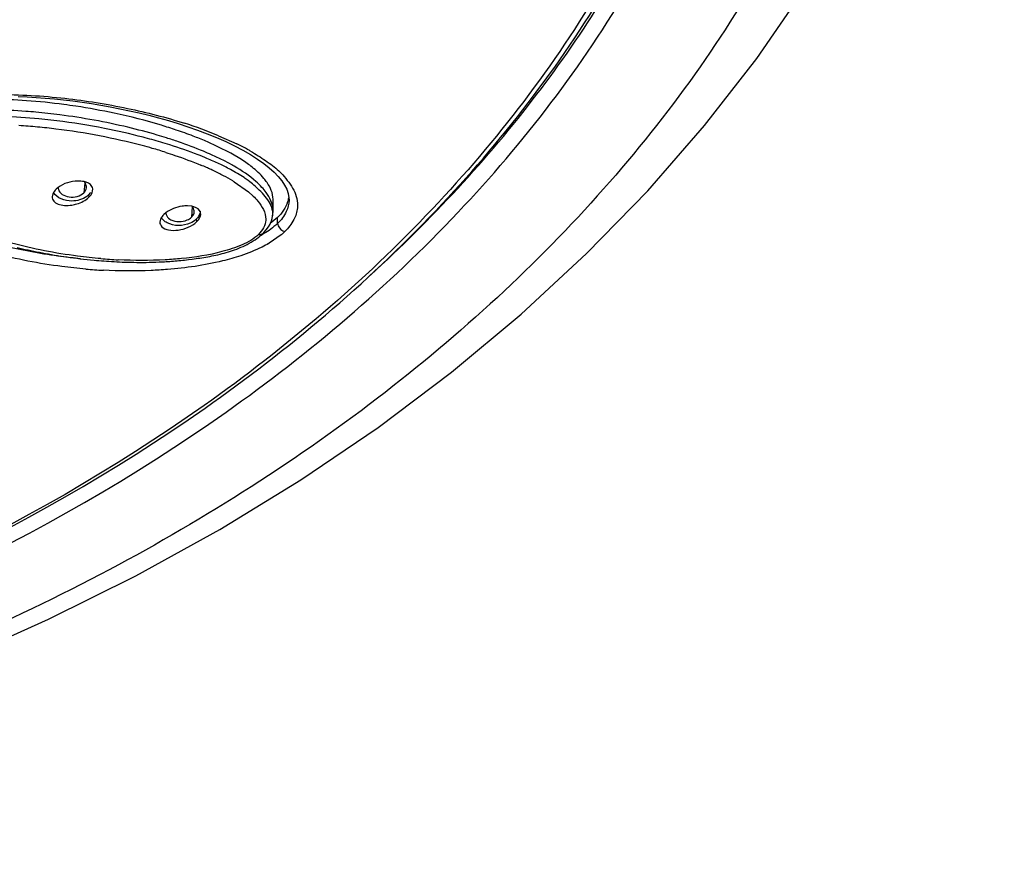
# Model space of a CAD drawing. Units: inches. Extents: x 0 to 11, y 0 to 8.5.
# Drawn here: x 4.8 to 5.1, y 5.3 to 5.5 of the extents above; entities that cross this region are included whole.
import ezdxf

# ---------------------------------------------------------------- set-up
doc = ezdxf.new("R2010")
doc.units = ezdxf.units.IN
doc.header["$LTSCALE"] = 0.605
doc.header["$MEASUREMENT"] = 0
doc.layers.get('0').update_dxf_attribs({"linetype": 'CONTINUOUS'})

msp = doc.modelspace()

# ---------------------------------------------------------------- linework, layer by layer
at = {"color": 7, "linetype": 'CONTINUOUS'}
for p, q in [((4.8065077598, 5.4976822766), (4.7973472872, 5.4983955935)), ((4.8118155562, 5.4971118253), (4.8065077598, 5.4976822766)), ((4.8627720201, 5.4876521953), (4.8588298006, 5.4896530067)), ((4.8658944306, 5.4858037051), (4.8627720201, 5.4876521953)), ((4.8639142738, 5.4898037841), (4.8663230052, 5.4885408319)), ((4.8754683379, 5.482090863), (4.8766957755, 5.4808157561)), ((4.8121695048, 5.4775845977), (4.8115682919, 5.4770719752)), ((4.8216973915, 5.4761182883), (4.8211097098, 5.4754043555)), ((4.8222848762, 5.4765317361), (4.8223151982, 5.477214419)), ((4.8751846797, 5.4706687274), (4.8751846797, 5.4741474309)), ((4.8798413033, 5.4740735404), (4.8798392342, 5.4738925181)), ((4.8437616218, 5.4701818316), (4.8431607204, 5.4696665855)), ((4.8513426798, 5.4720758257), (4.8501465215, 5.4721983076)), ((4.8742984978, 5.4668489193), (4.8747350045, 5.4678227238)), ((4.8765172032, 5.468781145), (4.8743685525, 5.4669962839)), ((4.8722118821, 5.4641079531), (4.8722139389, 5.4641099548)), ((4.800180091, 5.4600014439), (4.8009628744, 5.4598142535)), ((4.8009628744, 5.4598142535), (4.8017550961, 5.4596294837)), ((4.8017550961, 5.4596294837), (4.8025567438, 5.4594472432)), ((4.8025567438, 5.4594472432), (4.8033678008, 5.4592676406)), ((4.8033678008, 5.4592676406), (4.804188246, 5.4590907844)), ((4.804188246, 5.4590907844), (4.8050180543, 5.4589167827)), ((4.8050180543, 5.4589167827), (4.8058571971, 5.4587457434)), ((4.8058571971, 5.4587457434), (4.8067056428, 5.4585777736)), ((4.8067056428, 5.4585777736), (4.8075633451, 5.458412982)), ((4.8075633451, 5.458412982), (4.8084302843, 5.458251471)), ((4.8084302843, 5.458251471), (4.8093066408, 5.4580933067)), ((4.8093066408, 5.4580933067), (4.8101926911, 5.4579385425)), ((4.8101926911, 5.4579385425), (4.8110887145, 5.4577872372)), ((4.8110887145, 5.4577872372), (4.8119949928, 5.4576394557)), ((4.8119949928, 5.4576394557), (4.8129118112, 5.4574952685)), ((4.8129118112, 5.4574952685), (4.8138394576, 5.4573547516)), ((4.8138394576, 5.4573547516), (4.8147782714, 5.4572179927)), ((4.8147782714, 5.4572179927), (4.8157286148, 5.4570851343)), ((4.8157286148, 5.4570851343), (4.8166908389, 5.456956344)), ((4.8166908389, 5.456956344), (4.8176652969, 5.4568317999)), ((4.8176652969, 5.4568317999), (4.8186523475, 5.4567116901)), ((4.8186523475, 5.4567116901), (4.8196523547, 5.4565962138)), ((4.8196523547, 5.4565962138), (4.8206656875, 5.4564855811)), ((4.8206656875, 5.4564855811), (4.8216927181, 5.4563800141)), ((4.8216927181, 5.4563800141), (4.822733823, 5.4562797551)), ((4.822733823, 5.4562797551), (4.8234360273, 5.4562160033)), ((4.8234360273, 5.4562160033), (4.8241451304, 5.4561548184)), ((4.8241451304, 5.4561548184), (4.8248618588, 5.4560962609)), ((4.8248618588, 5.4560962609), (4.8255870136, 5.4560404012)), ((4.8255870136, 5.4560404012), (4.8263211452, 5.4559873444)), ((4.8263211452, 5.4559873444), (4.8270650535, 5.4559371925)), ((4.8270650535, 5.4559371925), (4.8278195482, 5.4558900657)), ((4.8278195482, 5.4558900657), (4.8285852042, 5.4558461164)), ((4.8285852042, 5.4558461164), (4.8293628473, 5.4558055005)), ((4.8293628473, 5.4558055005), (4.8301533241, 5.455768394)), ((4.8301533241, 5.455768394), (4.8309572477, 5.455735016)), ((4.8309572477, 5.455735016), (4.8317755088, 5.4557056291)), ((4.8317755088, 5.4557056291), (4.8326090091, 5.4556805315)), ((4.8326090091, 5.4556805315), (4.8334582451, 5.4556600627)), ((4.8334582451, 5.4556600627), (4.8343237562, 5.4556445853)), ((4.8343237562, 5.4556445853), (4.8352054988, 5.4556344932)), ((4.8352054988, 5.4556344932), (4.836103548, 5.4556301917)), ((4.836103548, 5.4556301917), (4.8370179295, 5.455632101)), ((4.8370179295, 5.455632101), (4.8379486672, 5.4556406553)), ((4.8379486672, 5.4556406553), (4.8388958391, 5.455656304)), ((4.8388958391, 5.455656304), (4.8398595495, 5.4556795438)), ((4.8398595495, 5.4556795438), (4.8408397993, 5.4557109374)), ((4.8408397993, 5.4557109374), (4.8418365518, 5.4557510691)), ((4.8418365518, 5.4557510691), (4.842849486, 5.4558005246)), ((4.8503476508, 5.4564514578), (4.8514691532, 5.4565898453))]:
    msp.add_line(p, q, dxfattribs=at)
at = {"color": 9, "linetype": 'CONTINUOUS'}
for p, q in [((4.8592336808, 5.4927607354), (4.864527376, 5.4904003047)), ((4.8200225034, 5.4790019452), (4.8197174687, 5.4760527701)), ((4.8638048535, 5.479247936), (4.8679841351, 5.4762913519)), ((4.8679841351, 5.4762913519), (4.8693324245, 5.4750913099)), ((4.8211097098, 5.4754043555), (4.8211882471, 5.4747302674)), ((4.8514851338, 5.4719198848), (4.8512919417, 5.4688834662)), ((4.8751846797, 5.4706687274), (4.8751777839, 5.4709763646)), ((4.8526808978, 5.4682751452), (4.8528077743, 5.4675699983)), ((4.8765188996, 5.4670628814), (4.8765189011, 5.4687779275)), ((4.8721084646, 5.4652278221), (4.8709606046, 5.4638374041)), ((4.8775470485, 5.4636865576), (4.8740364171, 5.4612570267))]:
    msp.add_line(p, q, dxfattribs=at)
at = {"color": 7, "linetype": 'CONTINUOUS'}
for points in [[(4.7830275214, 5.3392166559), (4.8093981677, 5.3509633593), (4.8349533152, 5.363668798), (4.8596100161, 5.3772981162), (4.8833053042, 5.3918262167), (4.905970646, 5.4072256621), (4.9275243572, 5.4234512946), (4.9479194332, 5.4404599764), (4.9671133444, 5.4582089134), (4.9850503698, 5.4766420058), (5.0016919309, 5.4957186256), (5.0169936641, 5.5153927055), (5.0308989546, 5.5355984127), (5.0433733014, 5.556296261), (5.0543848029, 5.5774323283), (5.063904635, 5.5989091329), (5.0719317328, 5.6206710122), (5.0784618016, 5.6426551007), (5.0834803856, 5.6647433957), (5.0869925197, 5.6868531142), (5.089010625, 5.708941286), (5.0895567142, 5.7278252915)], [(4.8004637483, 5.5042969069), (4.8030914982, 5.5041805046), (4.8057374142, 5.5040210669), (4.8083990576, 5.5038193749), (4.8110748601, 5.503576325), (4.8137682349, 5.5032918049), (4.8164769155, 5.5029658915), (4.8191999597, 5.5025986717), (4.8219424855, 5.5021891905), (4.8247012508, 5.5017366098), (4.8274745987, 5.5012395972), (4.8302690073, 5.5006951506), (4.8330822124, 5.5001016231), (4.8359100645, 5.4994577907), (4.8387553495, 5.4987607661), (4.8416169225, 5.4980079637), (4.8444860637, 5.4971979905), (4.8473534744, 5.4963296698)], [(4.8473534744, 5.4963296698), (4.850219293, 5.4953984064), (4.8530695077, 5.4944029764), (4.8558745821, 5.4933484397), (4.8586449967, 5.4922240636)], [(4.8586449967, 5.4922240636), (4.8613517521, 5.491032374), (4.8639142738, 5.4898037841)], [(4.8663230052, 5.4885408319), (4.8685766086, 5.4872414264), (4.8706210592, 5.48593837), (4.8724366372, 5.4846509279), (4.8740472649, 5.4833702904), (4.8754683379, 5.482090863)], [(4.8766957755, 5.4808157561), (4.877722245, 5.479550264), (4.8785517412, 5.4782916776), (4.879180202, 5.477051414), (4.8796054271, 5.4758285364), (4.8798277564, 5.4745957569), (4.8798572449, 5.4738875793)], [(4.8747350045, 5.4678227238), (4.8748423282, 5.4681423434), (4.8751317563, 5.4694796359), (4.8751905863, 5.4709758709)], [(4.8722139593, 5.4641099413), (4.8724930787, 5.4643901638), (4.8732086928, 5.4652026787), (4.8738084244, 5.4660253869), (4.8743070996, 5.4668654045)], [(4.8514691532, 5.4565898453), (4.8520342411, 5.4566633802), (4.8526023241, 5.4567401205), (4.8531732665, 5.4568202748), (4.8537470974, 5.4569040743), (4.8543239448, 5.4569918036), (4.8549037453, 5.4570838756), (4.8554864596, 5.4571807539), (4.8560720548, 5.4572829105), (4.8566604413, 5.4573908145), (4.857251454, 5.4575049251), (4.8578451603, 5.4576257515), (4.8584418023, 5.4577538524), (4.8590412111, 5.4578897109), (4.8596434141, 5.4580338598), (4.8602489376, 5.4581869724), (4.8608576057, 5.4583495743), (4.8614687087, 5.4585220674), (4.8620819705, 5.4587049996), (4.8626966149, 5.458898803), (4.8633117587, 5.4591038889), (4.8639270054, 5.4593208557), (4.8645415493, 5.4595501984), (4.8651545114, 5.459792407), (4.8657655703, 5.4600482328), (4.8663740156, 5.4603183296), (4.8669791063, 5.4606033795), (4.8675802336, 5.4609041107), (4.8681755052, 5.4612206537), (4.868762869, 5.4615531494), (4.8693413068, 5.4619024972), (4.8699089933, 5.4622693905), (4.8704633934, 5.4626543002), (4.871002815, 5.4630586), (4.8715250609, 5.463483841), (4.8720258582, 5.4639303843), (4.8722118821, 5.4641079531)], [(4.842849486, 5.4558005246), (4.8433618826, 5.455828931), (4.8438781819, 5.4558598863), (4.8443983689, 5.4558934635), (4.8449222269, 5.4559297227), (4.8454497478, 5.4559687372), (4.8459809152, 5.4560105813), (4.8465154989, 5.456055312), (4.8470535157, 5.456103006), (4.8475904414, 5.4561533156)], [(4.8475949204, 5.4561537353), (4.848139405, 5.4562074949), (4.8486869804, 5.4562642253), (4.8492376757, 5.4563238597), (4.8503476508, 5.4564514578)]]:
    msp.add_lwpolyline(points, dxfattribs=at)
for centre, radius, start, end in [((4.7927376238, 5.3580701054), 0.1453251236, 85.9967311779, 90.0268979207), ((4.7879071729, 5.3075161467), 0.196125998, 78.0115469622, 81.3574664622), ((4.7891030312, 5.3082024652), 0.1902698219, 78.889658334, 83.1442501234), ((4.7897515117, 5.3110248999), 0.1873753468, 75.3716000463, 78.9179265572), ((4.8045792481, 5.3692918972), 0.1320731344, 69.0717940465, 71.3618866148), ((4.7935537871, 5.3256278319), 0.1722855212, 73.5805490042, 75.3686287451), ((4.7973688563, 5.3386405571), 0.1587250866, 72.5737339111, 73.5737676854), ((4.8115371767, 5.3875006743), 0.1125802562, 67.013454733, 69.0691319496), ((4.8189654321, 5.4049896305), 0.0935791385, 64.7862565421, 67.0187983979), ((4.8221116846, 5.40574892), 0.08715969, 64.6562439786, 67.2541228193), ((4.8297373, 5.4218227761), 0.0693687175, 61.6513598851, 64.6655858502), ((4.8432416001, 5.450421879), 0.0420121929, 54.4970406158, 57.3710369276), ((4.8475018943, 5.4564002496), 0.0346711436, 51.631369088, 54.4909839763), ((4.849462408, 5.4547929581), 0.0309248504, 45.4919068246, 53.3557314342), ((4.8141016478, 5.4775307985), 0.0019239521, 178.5126032963, 194.0594518965), ((4.8456034077, 5.4701809754), 0.0018378361, 180.0892615084, 195.7109098498)]:
    msp.add_arc(centre, radius, start, end, dxfattribs=at)
at = {"color": 9, "linetype": 'CONTINUOUS'}
for centre, radius, start, end in [((4.7889985022, 5.3172939577), 0.1831332256, 82.5708455486, 84.7796566741), ((4.7876432411, 5.3053056796), 0.1951962125, 76.6680165929, 82.6313719254), ((4.8116035818, 5.3783380445), 0.1239402216, 67.3997738779, 72.317691258), ((4.7908931847, 5.3299157466), 0.1661054861, 84.7290120306, 86.6341953989), ((4.7897059799, 5.3168702623), 0.1792048705, 82.9995765332, 84.7342097473), ((4.7882808003, 5.3052525648), 0.1909096571, 79.1142723673, 82.9999880285), ((4.7894064458, 5.3106070011), 0.1854390145, 75.1930551169, 79.143377913), ((4.8007261106, 5.355087153), 0.1436998848, 71.0306741182, 72.50087294), ((4.8317867275, 5.4227542484), 0.075152771, 63.4743232516, 64.1730472244), ((4.7945240491, 5.3306511513), 0.1647527051, 74.0542833658, 75.1322366678), ((4.7977475007, 5.3418625862), 0.1530870928, 72.5266391447, 74.0615226759), ((4.8365971392, 5.4322923854), 0.0644703636, 61.1438794505, 63.51371073), ((4.8396247753, 5.4378818406), 0.0581137718, 60.1007380379, 61.0986953995), ((4.8234270626, 5.4116309009), 0.0827347928, 63.3717334717, 65.9567255139), ((4.8311090825, 5.4269879813), 0.0655635077, 60.8311782803, 63.3578970308), ((4.8178315776, 5.3974666969), 0.0939370335, 66.2362220146, 67.3369984858), ((4.8207807771, 5.4041817883), 0.0866028547, 65.4279548082, 66.2317176418), ((4.8224995911, 5.4079522917), 0.0824590649, 65.0123879643, 65.4246483697), ((4.8233779948, 5.409839519), 0.0803774263, 64.7667161065, 65.0116590378), ((4.8270132929, 5.4174136752), 0.0719762789, 62.1256225925, 64.8140937144), ((4.8350082728, 5.4340557294), 0.0574916477, 60.0068827776, 60.7913270152), ((4.8630217148, 5.4675100976), 0.0203702372, 42.598954853, 47.0940295858), ((4.8341046462, 5.4307930982), 0.0568337549, 59.019832725, 62.1389652702), ((4.8378059319, 5.4370587819), 0.0495567215, 58.3566903791, 58.9597980588), ((4.8666852239, 5.4770423442), 0.0172133141, 310.9533023729, 313.962225638), ((4.8646674409, 5.4793473353), 0.0202766923, 309.4342805306, 310.9903942933), ((4.8575988255, 5.4892385781), 0.0324524519, 300.1245444762, 300.4318461153), ((4.8372730772, 5.6047336435), 0.1485422764, 265.1569774826, 267.1155763639), ((4.833277254, 5.6088208661), 0.1556967625, 265.2240922361, 267.1126618299)]:
    msp.add_arc(centre, radius, start, end, dxfattribs=at)
for points, knots in [([(5.0614150745, 5.6972788433), (5.0622322904, 5.6942842887), (5.0627330556, 5.6878243028), (5.0616568624, 5.6781791152), (5.0598652838, 5.668495746), (5.0588324218, 5.6587422478), (5.0574564586, 5.6491045475), (5.0556833002, 5.6395045407), (5.0535070148, 5.6299520044), (5.0503578966, 5.617228507), (5.0457454034, 5.6013949227), (5.0364676154, 5.5762868507), (5.0216165857, 5.5454970288), (4.999270336, 5.5100616424), (4.9723235135, 5.4763174806), (4.9410823626, 5.4444999941), (4.8933242406, 5.404441703), (4.8241216945, 5.3609215199), (4.6974341351, 5.3070756318), (4.5561760698, 5.2807988406), (4.4121241975, 5.2821455285), (4.2722144797, 5.3019886847), (4.1413318268, 5.3483145082), (4.0323265301, 5.4205377198), (3.9773751194, 5.4736765846), (3.9426403669, 5.5200836966), (3.921617658, 5.5559090717), (3.9052935615, 5.5929833363), (3.8980312157, 5.618630104), (3.8948762282, 5.6314056509)], [0, 0, 0, 0, 0.0061380915, 0.0126076237, 0.0191796084, 0.025598106, 0.0319941472, 0.0384273249, 0.0448961285, 0.051364615, 0.0643461673, 0.0774821596, 0.1042587032, 0.131769119, 0.1601562218, 0.1894861308, 0.2197978118, 0.2832605947, 0.3502557267, 0.4911734444, 0.5631920725, 0.6345002662, 0.7700743403, 0.832999802, 0.8920076116, 0.9201317769, 0.9474197185, 0.9739781894, 1, 1, 1, 1]), ([(4.9037515167, 5.4519248651), (4.9214958797, 5.4681114775), (4.9535280362, 5.5025368436), (4.9900620734, 5.5609437445), (5.0125576757, 5.6230894893), (5.0176457933, 5.666111289), (5.0176457933, 5.6872680736)], [0, 0, 0, 0, 0.2680724728, 0.5215880784, 0.7638633783, 1, 1, 1, 1]), ([(3.9270885721, 5.6853613017), (3.9270885721, 5.6599497253), (3.9344860037, 5.6079464846), (3.9667394866, 5.5341492373), (4.0185100888, 5.4667529158), (4.1130725982, 5.3864191255), (4.2345187451, 5.3315577994), (4.3679188447, 5.303251895), (4.4743979077, 5.2958923104), (4.5808770919, 5.3032515956), (4.7142773374, 5.3315571573), (4.8357227565, 5.3864181234), (4.930286659, 5.4667507372), (4.98205502, 5.534147952), (5.0143187448, 5.6079419279), (5.0216983391, 5.6599476655), (5.021695224, 5.6853578092)], [0, 0, 0, 0, 0.0516948943, 0.1052601126, 0.1621332928, 0.2230562496, 0.3562195436, 0.4274230966, 0.500000924, 0.5725789423, 0.6437827482, 0.7769455394, 0.8378681029, 0.8947414619, 0.9483080198, 1, 1, 1, 1]), ([(5.0126319767, 5.6827800152), (5.0126206985, 5.6577911582), (5.0053821457, 5.6066467564), (4.9736423698, 5.5340739353), (4.92272603, 5.4678005878), (4.8297396807, 5.3887889815), (4.7103054407, 5.3348401437), (4.5791171587, 5.3070060744), (4.4744029875, 5.2997550295), (4.3696873313, 5.3069970541), (4.238498017, 5.3348323077), (4.1190635992, 5.3887754644), (4.0260779806, 5.4677870671), (3.9751798861, 5.5340680415), (3.9434105305, 5.6066295868), (3.9362015604, 5.6577780914), (3.9361819157, 5.6827657474)], [0, 0, 0, 0, 0.0516920148, 0.105261246, 0.1621369514, 0.2230561131, 0.3562198879, 0.4274233696, 0.5000017907, 0.5725819991, 0.6437864338, 0.7769494758, 0.8378665857, 0.8947378839, 0.9483104589, 1, 1, 1, 1]), ([(4.7731318265, 5.5027572213), (4.7800683241, 5.5042478037), (4.7938702803, 5.5053065531), (4.8137715581, 5.5041147566), (4.8321451688, 5.5011299342), (4.8437545436, 5.498176175), (4.8492490474, 5.496422749)], [0, 0, 0, 0, 0.2762585198, 0.5344421824, 0.7754254926, 1, 1, 1, 1]), ([(4.8056610932, 5.4996675753), (4.8046630854, 5.4997584635), (4.8005966718, 5.5000941701), (4.796516487, 5.5002694253), (4.7934385335, 5.5002996036)], [0, 0, 0, 0, 0.2456076273, 1, 1, 1, 1]), ([(4.8439354113, 5.4921368273), (4.8430247246, 5.4924241179), (4.8392934836, 5.4935618385), (4.8355198617, 5.4945594227), (4.8326541107, 5.4952414135)], [0, 0, 0, 0, 0.2448085275, 1, 1, 1, 1]), ([(4.8571354106, 5.4871874573), (4.8563619925, 5.4875334251), (4.8531734456, 5.4889083918), (4.8499196015, 5.4901294429), (4.8474374697, 5.4909830904)], [0, 0, 0, 0, 0.2440232462, 1, 1, 1, 1]), ([(4.8437137902, 5.487885729), (4.8446075427, 5.4876041727), (4.8480843829, 5.4864715437), (4.8515169396, 5.4851988954), (4.8540264783, 5.484150579)], [0, 0, 0, 0, 0.2562528783, 1, 1, 1, 1]), ([(4.8685931291, 5.4882608536), (4.8700972429, 5.4873960084), (4.8729471151, 5.4855706682), (4.8756812721, 5.4835527976), (4.8768897152, 5.4824307252)], [0, 0, 0, 0, 0.5127023355, 1, 1, 1, 1]), ([(4.8719239309, 5.4776074841), (4.8713743127, 5.4782123404), (4.8689074976, 5.4806154161), (4.86601694, 5.4825386683), (4.8637481154, 5.4838484096)], [0, 0, 0, 0, 0.237785972, 1, 1, 1, 1]), ([(4.8780164386, 5.4812979481), (4.8786496394, 5.4806099658), (4.8798045609, 5.4791681954), (4.8813154763, 5.4768869465), (4.8823045975, 5.4743360768), (4.8823866677, 5.4725093366), (4.8822999893, 5.471605826)], [0, 0, 0, 0, 0.2571437394, 0.5070478584, 0.7503810419, 1, 1, 1, 1]), ([(4.8751778363, 5.4709760589), (4.8750950305, 5.4728172732), (4.8739320446, 5.4752327565), (4.8723554722, 5.4771325717), (4.8719239309, 5.4776074841)], [0, 0, 0, 0, 0.7417494285, 1, 1, 1, 1]), ([(4.8693324245, 5.4750913099), (4.8698297193, 5.474613172), (4.8716129761, 5.4727431901), (4.8730262928, 5.4702054792), (4.8730323242, 5.4682823411)], [0, 0, 0, 0, 0.2640122153, 1, 1, 1, 1]), ([(4.8798572645, 5.4738898618), (4.8798474763, 5.4727336187), (4.8792031923, 5.4701300078), (4.8775430975, 5.4680604274), (4.8765187032, 5.4670632848)], [0, 0, 0, 0, 0.4471572078, 1, 1, 1, 1]), ([(4.8822999893, 5.471605826), (4.8821855654, 5.4704131047), (4.8813880719, 5.4677911715), (4.8796676398, 5.465689944), (4.8786344306, 5.4646522416)], [0, 0, 0, 0, 0.4500176322, 1, 1, 1, 1]), ([(4.8765174145, 5.4670633841), (4.8761724902, 5.4667280603), (4.8746273444, 5.4653554321), (4.8728812739, 5.4642218459), (4.8714947976, 5.4634564703)], [0, 0, 0, 0, 0.232984031, 1, 1, 1, 1]), ([(4.8730323242, 5.4682823411), (4.873033095, 5.4680365869), (4.8729696826, 5.4669641288), (4.8725555119, 5.4659228223), (4.8721084646, 5.4652278221)], [0, 0, 0, 0, 0.2292240638, 1, 1, 1, 1]), ([(4.8765174143, 5.4670633839), (4.876517595, 5.4668117127), (4.8768379966, 5.4657320862), (4.8778087605, 5.4648242198), (4.8786492291, 5.4646618945)], [0, 0, 0, 0, 0.2272074481, 1, 1, 1, 1]), ([(4.8709606046, 5.4638374041), (4.8695854865, 5.462496895), (4.8660004432, 5.4605207399), (4.8583971259, 5.4580678159), (4.8523436763, 5.4571340073), (4.8483517625, 5.4567405348)], [0, 0, 0, 0, 0.2400769328, 0.4985349297, 1, 1, 1, 1]), ([(4.8709603921, 5.4638380548), (4.8710870853, 5.4638127134), (4.8715168916, 5.4637568442), (4.8719917033, 5.4638943108), (4.8722118821, 5.4641079531)], [0, 0, 0, 0, 0.2963397486, 1, 1, 1, 1]), ([(4.8186892597, 5.4567072105), (4.8168133196, 5.4568842078), (4.8095127804, 5.4577048621), (4.80226605, 5.4590188266), (4.79695461, 5.4602918711)], [0, 0, 0, 0, 0.2564980846, 1, 1, 1, 1]), ([(4.8247322365, 5.4567217008), (4.822445694, 5.456915142), (4.8136260209, 5.457864649), (4.8048836247, 5.4595631818), (4.7985343469, 5.4612719687)], [0, 0, 0, 0, 0.2587072258, 1, 1, 1, 1]), ([(4.8738861044, 5.4611692678), (4.8732574135, 5.4608044629), (4.870639633, 5.4593989701), (4.8678656742, 5.458299595), (4.8657377631, 5.4575913753)], [0, 0, 0, 0, 0.2447741622, 1, 1, 1, 1]), ([(4.8203141249, 5.4536646895), (4.8179706509, 5.4538606571), (4.8089291416, 5.4548389087), (4.7999622436, 5.4565482185), (4.7934453766, 5.4582753946)], [0, 0, 0, 0, 0.2586077583, 1, 1, 1, 1]), ([(4.8483517625, 5.4567405348), (4.8467672377, 5.4565843523), (4.8405938318, 5.4561231531), (4.8343892956, 5.4561488362), (4.8297982178, 5.4563795591)], [0, 0, 0, 0, 0.257260335, 1, 1, 1, 1]), ([(4.8657377631, 5.4575913753), (4.8639614035, 5.4570001604), (4.8569239442, 5.4549930921), (4.8496388652, 5.4539778641), (4.8442183461, 5.4535402998)], [0, 0, 0, 0, 0.2560986755, 1, 1, 1, 1]), ([(4.8442183461, 5.4535402998), (4.8426172391, 5.4534110526), (4.8363637291, 5.4530220729), (4.8300866803, 5.4530867866), (4.8254344606, 5.4533217586)], [0, 0, 0, 0, 0.2564169878, 1, 1, 1, 1])]:
    msp.add_open_spline(points, degree=3, knots=knots, dxfattribs=at)
at = {"color": 7, "linetype": 'CONTINUOUS'}
for points, knots in [([(3.933059552, 5.6859917237), (3.9330599304, 5.6607348479), (3.9403585666, 5.609073796), (3.9722828103, 5.5357961074), (4.0234437912, 5.4689327672), (4.1167283219, 5.3893684714), (4.2364792996, 5.3349754828), (4.3680002847, 5.3068171209), (4.4729701836, 5.2993667685), (4.5779925766, 5.3064263818), (4.7097468645, 5.3341008376), (4.8298741155, 5.3880468311), (4.9237242224, 5.4672367729), (4.9753746178, 5.533890235), (5.0078468932, 5.607028141), (5.0155410408, 5.6586795072), (5.0157312188, 5.6839493063)], [0, 0, 0, 0, 0.0519434826, 0.105709434, 0.1626769289, 0.2235724648, 0.3564097317, 0.4273788574, 0.4997148214, 0.5720693478, 0.6430923095, 0.7761185672, 0.8371242083, 0.8941914769, 0.9480284675, 1, 1, 1, 1]), ([(4.8173788905, 5.5014151538), (4.816201006, 5.501594377), (4.8113869236, 5.5022814426), (4.8065458496, 5.5027859395), (4.8028832628, 5.5030406457)], [0, 0, 0, 0, 0.2450076748, 1, 1, 1, 1]), ([(4.8467884612, 5.4944385918), (4.8453527118, 5.4949237081), (4.8393819351, 5.496835283), (4.8332945926, 5.4983758133), (4.8286453979, 5.499364535)], [0, 0, 0, 0, 0.241756959, 1, 1, 1, 1]), ([(4.8558115082, 5.4861300959), (4.8549430377, 5.4864950638), (4.8513553892, 5.4879416469), (4.847695075, 5.4892041456), (4.8449035616, 5.4900806605)], [0, 0, 0, 0, 0.2435518661, 1, 1, 1, 1]), ([(4.8679197497, 5.479605715), (4.8675184605, 5.479903754), (4.8658315339, 5.4810881416), (4.8640486793, 5.4821300097), (4.8626760298, 5.4828724203)], [0, 0, 0, 0, 0.2426013782, 1, 1, 1, 1]), ([(4.8734235565, 5.4790635319), (4.873135325, 5.4794811578), (4.8718452539, 5.4811516601), (4.8702766857, 5.4825894724), (4.8690229186, 5.4835835847)], [0, 0, 0, 0, 0.24077589, 1, 1, 1, 1]), ([(4.8197681147, 5.4793028297), (4.8191700281, 5.4794385712), (4.8165314116, 5.4796526013), (4.8137849976, 5.4788033676), (4.8121695048, 5.4775845977)], [0, 0, 0, 0, 0.2325772047, 1, 1, 1, 1]), ([(4.8204843541, 5.4774825837), (4.820546236, 5.4779628219), (4.8203410436, 5.4786787573), (4.8198979853, 5.4791739951), (4.8197678754, 5.4792988097)], [0, 0, 0, 0, 0.728674145, 1, 1, 1, 1]), ([(4.8223151982, 5.477214419), (4.822281825, 5.4774616862), (4.8218620046, 5.478568588), (4.8206385608, 5.4791052735), (4.8197681147, 5.4793028297)], [0, 0, 0, 0, 0.2184667347, 1, 1, 1, 1]), ([(4.8115682919, 5.4770719752), (4.8113938934, 5.4769022421), (4.8108327146, 5.4762817553), (4.8104325186, 5.4754531331), (4.8104243919, 5.474854044)], [0, 0, 0, 0, 0.2888533161, 1, 1, 1, 1]), ([(4.8184759669, 5.4739463047), (4.8177348631, 5.4737294489), (4.815056441, 5.4733415615), (4.8117810265, 5.4744202826), (4.810820949, 5.4761452656)], [0, 0, 0, 0, 0.2811666345, 1, 1, 1, 1]), ([(4.8122353293, 5.4770634156), (4.8125480961, 5.475817611), (4.8156529024, 5.4742255702), (4.8186455548, 5.4750102478), (4.8197182531, 5.4760535332)], [0, 0, 0, 0, 0.4618990295, 1, 1, 1, 1]), ([(4.8211882472, 5.4747302674), (4.821330808, 5.4748690145), (4.821809406, 5.4753879448), (4.822179833, 5.4760334267), (4.8222848762, 5.4765317361)], [0, 0, 0, 0, 0.2809019949, 1, 1, 1, 1]), ([(4.8747350045, 5.4678227238), (4.875043512, 5.4686749679), (4.8752887025, 5.4704707839), (4.8744036604, 5.4729473987), (4.8729220327, 5.4750053994), (4.8717556545, 5.476243614), (4.8711410375, 5.4768470595)], [0, 0, 0, 0, 0.2643175626, 0.5047237832, 0.7488137277, 1, 1, 1, 1]), ([(4.8104243919, 5.474854044), (4.8104184504, 5.4744160375), (4.8108082876, 5.473443828), (4.8122311649, 5.4726007315), (4.8141072063, 5.4722375585), (4.8155001482, 5.4723144856), (4.8162336129, 5.4724301547)], [0, 0, 0, 0, 0.1879230835, 0.4081004891, 0.6814531802, 1, 1, 1, 1]), ([(4.8162336129, 5.4724301547), (4.8167085533, 5.472505054), (4.8184926898, 5.4729184616), (4.8202178159, 5.4737857961), (4.8211882472, 5.4747302674)], [0, 0, 0, 0, 0.2620253743, 1, 1, 1, 1]), ([(4.8211097098, 5.4754043555), (4.8209411796, 5.4752403336), (4.8201624058, 5.4745941601), (4.8192187685, 5.4741636572), (4.8184759669, 5.4739463047)], [0, 0, 0, 0, 0.2330460403, 1, 1, 1, 1]), ([(4.8797816829, 5.4748831408), (4.8797211067, 5.4743768545), (4.8792355737, 5.4720833757), (4.8778230524, 5.4700526524), (4.8765172032, 5.468781145)], [0, 0, 0, 0, 0.218603137, 1, 1, 1, 1]), ([(4.8501465215, 5.4721983076), (4.8495971984, 5.4722127095), (4.8473469639, 5.4720641294), (4.8451165388, 5.4712153591), (4.8437616218, 5.4701818316)], [0, 0, 0, 0, 0.2438353517, 1, 1, 1, 1]), ([(4.8512925385, 5.4688840468), (4.851402805, 5.4689913636), (4.8517804727, 5.4694128909), (4.8520308845, 5.4699652298), (4.8520683392, 5.470376678)], [0, 0, 0, 0, 0.271364687, 1, 1, 1, 1]), ([(4.8520683392, 5.470376678), (4.8521097438, 5.470831515), (4.8518951657, 5.471498028), (4.8514666047, 5.471955337), (4.8513412762, 5.4720704174)], [0, 0, 0, 0, 0.7285721996, 1, 1, 1, 1]), ([(4.8539376783, 5.4701863116), (4.8538881887, 5.4704199863), (4.8533988046, 5.471458908), (4.8521984524, 5.4719144487), (4.8513426798, 5.4720758257)], [0, 0, 0, 0, 0.2152428386, 1, 1, 1, 1]), ([(4.8537887534, 5.470617924), (4.8537879781, 5.47041244), (4.8536795491, 5.4695341321), (4.8531624866, 5.468743851), (4.8526808978, 5.4682751452)], [0, 0, 0, 0, 0.2341696202, 1, 1, 1, 1]), ([(4.8528077749, 5.4675699981), (4.8530168514, 5.4677734817), (4.8536556721, 5.4684836088), (4.8540780879, 5.4695233397), (4.8539376783, 5.4701863116)], [0, 0, 0, 0, 0.3009514668, 1, 1, 1, 1]), ([(4.8431607204, 5.4696665855), (4.8429842073, 5.4694947942), (4.8424193377, 5.4688722632), (4.8420058418, 5.4680452417), (4.8419928994, 5.4674446313)], [0, 0, 0, 0, 0.2907832186, 1, 1, 1, 1]), ([(4.8441263885, 5.4672330657), (4.8439430824, 5.4673301082), (4.8432853521, 5.4677251037), (4.8427113253, 5.4682842384), (4.8424270319, 5.4687678489)], [0, 0, 0, 0, 0.2699258248, 1, 1, 1, 1]), ([(4.84258904, 5.4660720116), (4.843105996, 5.4655740119), (4.8447579605, 5.4649552868), (4.8484011535, 5.4650109601), (4.8513775897, 5.4661780719), (4.8528077749, 5.4675699981)], [0, 0, 0, 0, 0.1966312474, 0.4533066975, 1, 1, 1, 1]), ([(4.8438342328, 5.4696833192), (4.8438785379, 5.4695262302), (4.8441663226, 5.4688663654), (4.8447667464, 5.4683888806), (4.8452535908, 5.4681361047)], [0, 0, 0, 0, 0.2293110346, 1, 1, 1, 1]), ([(4.8526808978, 5.4682751452), (4.8521701579, 5.4677780681), (4.8496195237, 5.4661912254), (4.8461193762, 5.4661779751), (4.8441263885, 5.4672330657)], [0, 0, 0, 0, 0.2401488158, 1, 1, 1, 1]), ([(4.8452535908, 5.4681361047), (4.8466669541, 5.4674022681), (4.8491326137, 5.4674107532), (4.85093228, 5.4685336049), (4.8512925385, 5.4688840468)], [0, 0, 0, 0, 0.7601128854, 1, 1, 1, 1])]:
    msp.add_open_spline(points, degree=3, knots=knots, dxfattribs=at)
for points in [[(4.8751846739, 5.4741474284), (4.8751846046, 5.4758881054), (4.8744122928, 5.4776309269), (4.8734235565, 5.4790635319)], [(4.8197182531, 5.4760535332), (4.8201055778, 5.4764304966), (4.8204152804, 5.4769465328), (4.8204843541, 5.4774825837)], [(4.8419928994, 5.4674446313), (4.8419821528, 5.4669459186), (4.8422297898, 5.4664180884), (4.84258904, 5.4660720116)]]:
    msp.add_open_spline(points, degree=3, dxfattribs=at)

doc.saveas('drawing.dxf')
